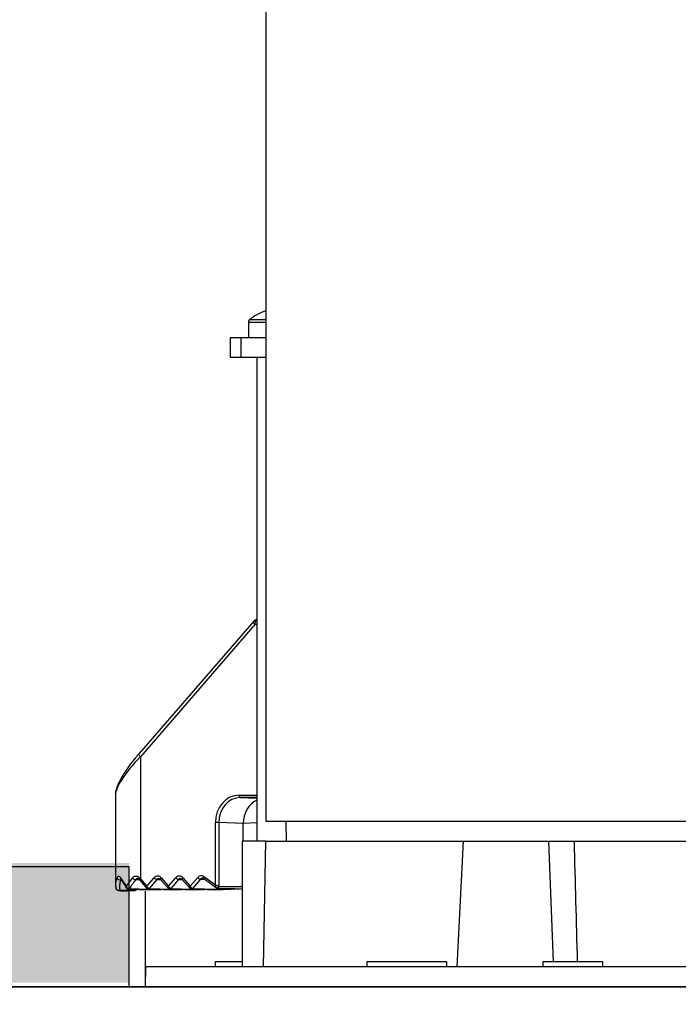
# Model space of a CAD drawing. Extents: x 4683 to 6225, y 2840 to 3839.
# Drawn here: x 5280 to 5346, y 3143 to 3241 of the extents above; entities that cross this region are included whole.
import ezdxf

# ---------------------------------------------------------------- set-up
doc = ezdxf.new("R2010")
doc.units = 0
doc.layers.get('0').update_dxf_attribs({"linetype": 'CONTINUOUS'})
doc.layers.get('DEFPOINTS').update_dxf_attribs({"linetype": 'CONTINUOUS'})
doc.layers.add('AM_VIS', color=7, linetype='CONTINUOUS', lineweight=50)
doc.styles.get("Standard").update_dxf_attribs({"font": 'arial.ttf'})
doc.dimstyles.new('RUNG$0', dxfattribs={"dimscale": 2, "dimtxt": 2.5, "dimasz": 2.5, "dimexe": 1.25, "dimexo": 0.625, "dimtad": 1, "dimzin": 1, "dimdsep": 46, "dimlunit": 6, "dimtxsty": 'Standard', "dimcen": 2.5, "dimclrd": 5, "dimclre": 5, "dimclrt": 2, "dimadec": 0, "dimazin": 2, "dimtm": 1e-09, "dimtfac": 1, "dimtmove": 0, "dimatfit": 3, "dimfxl": 0, "dimtolj": 1, "dimtzin": 0, "dimarcsym": 0})

# ---------------------------------------------------------------- blocks, each defined once
blk = doc.blocks.new('*D23')
at = {"layer": 'AM_VIS', "color": 5, "lineweight": -2, "transparency": 16777216}
for p, q in [((5178.869, 3165.025), (5178.869, 3185.025)), ((5178.869, 3145.025), (5178.869, 3138.025)), ((5178.869, 3118.025), (5178.869, 3074.819))]:
    blk.add_line(p, q, dxfattribs=at)
at = {"layer": 'AM_VIS', "color": 5, "transparency": 16777216}
for points in [[(5175.536, 3165.025), (5182.203, 3165.025), (5178.869, 3145.025)], [(5175.536, 3118.025), (5182.203, 3118.025), (5178.869, 3138.025)]]:
    blk.add_solid(points, dxfattribs=at)
at = {"layer": 'DEFPOINTS', "color": 0, "transparency": 16777216}
for p in [(5277.598, 3145.025), (5178.869, 3138.025), (5397.598, 3138.025)]:
    blk.add_point(p, dxfattribs=at)
at = {"layer": 'AM_VIS', "color": 2, "transparency": 16777216, "insert": (5163.658, 3086.422), "char_height": 20, "attachment_point": 5, "rotation": 90}
blk.add_mtext('\\A1;6', dxfattribs=at)
blk = doc.blocks.new('*D26')
at = {"layer": 'AM_VIS', "color": 5, "lineweight": -2, "transparency": 16777216}
blk.add_line((5206.432, 3164.206), (5206.432, 3304.206), dxfattribs=at)
at = {"layer": 'AM_VIS', "color": 5, "transparency": 16777216}
for points in [[(5203.099, 3304.206), (5209.766, 3304.206), (5206.432, 3324.206)], [(5203.099, 3164.206), (5209.766, 3164.206), (5206.432, 3144.206)]]:
    blk.add_solid(points, dxfattribs=at)
at = {"layer": 'DEFPOINTS', "color": 0, "transparency": 16777216}
for p in [(5206.432, 3324.206), (5304.703, 3324.206), (5225.954, 3144.206)]:
    blk.add_point(p, dxfattribs=at)
at = {"layer": 'AM_VIS', "color": 2, "transparency": 16777216, "insert": (5191.221, 3234.206), "char_height": 20, "attachment_point": 5, "rotation": 90}
blk.add_mtext('\\A1;180', dxfattribs=at)

msp = doc.modelspace()

# ---------------------------------------------------------------- hatches: boundary and pattern name
at = {"linetype": 'Continuous'}
h = msp.add_hatch(dxfattribs=at)
h.set_pattern_fill('AR-CONC', color=5, scale=0.09, style=0)
h.set_pattern_definition([(50, (4886.235, 3004.223), (16.39662, -1.43452), [1.7145, -18.8595]), (355, (4886.235, 3004.223), (-3.17185, 17.1951), [1.3716, -15.0876]), (100.451, (4887.601, 3004.103), (13.22483, 15.7605), [1.4571, -16.0281]), (46.1842, (4886.235, 3008.795), (24.3971, -3.7838), [2.57175, -28.28925]), (96.6356, (4888.268, 3008.48), (21.3664, 22.2683), [2.18565, -24.04215]), (351.184, (4886.235, 3008.795), (21.3664, 22.26826), [2.0574, -22.6314]), (21, (4888.521, 3007.652), (13.64534, -9.2039), [1.7145, -18.8595]), (326, (4888.521, 3007.652), (5.56218, 16.57692), [1.3716, -15.0876]), (71.4514, (4889.658, 3006.885), (19.20748, 7.37306), [1.4571, -16.0281]), (37.5, (4886.235, 3004.223), (0.277974, 7.609953), [0, -14.90472, 0, -15.3162, 0, -15.14475]), (7.5, (4886.235, 3004.223), (6.01377, 9.01625), [0, -8.73252, 0, -14.56182, 0, -5.77215]), (327.5, (4881.137, 3004.223), (12.203154, -0.515587), [0, -5.715, 0, -17.8308, 0, -23.6601]), (317.5, (4878.851, 3004.223), (13.33163, 2.28838), [0, -7.4295, 0, -11.84148, 0, -16.8021])])
h.paths.add_polyline_path([(5504.281, 3157.041), (5504.281, 3145.031), (5857.398, 3145.031), (5857.398, 3157.041)])
h.paths.add_polyline_path([(5225.954, 3157.041), (5225.954, 3145.031), (5290.923, 3145.031), (5290.923, 3157.041)])

# ---------------------------------------------------------------- linework, layer by layer
at = {"color": 0, "linetype": 'Continuous'}
for p, q in [((5304.598, 3316.206), (5304.598, 3161.196)), ((5302.847, 3211.163), (5302.847, 3209.618)), ((5302.847, 3211.163), (5304.598, 3211.163)), ((5302.994, 3211.453), (5304.598, 3211.453)), ((5301.033, 3209.618), (5301.033, 3207.618)), ((5302.112, 3209.618), (5301.033, 3209.618)), ((5302.112, 3207.618), (5302.112, 3209.618)), ((5304.598, 3209.618), (5302.112, 3209.618)), ((5302.112, 3207.618), (5301.033, 3207.618)), ((5304.598, 3207.618), (5302.112, 3207.618)), ((5303.697, 3207.618), (5303.697, 3159.196)), ((5303.38, 3181.236), (5291.912, 3167.997)), ((5303.508, 3180.908), (5292.04, 3167.67)), ((5303.697, 3180.908), (5303.508, 3180.908)), ((5292.04, 3167.67), (5292.04, 3155.457)), ((5289.538, 3163.827), (5289.538, 3154.868)), ((5301.929, 3163.82), (5303.697, 3163.82)), ((5302.051, 3163.57), (5303.697, 3163.514)), ((5303.697, 3163.57), (5302.051, 3163.57)), ((5299.547, 3154.838), (5299.547, 3161.07)), ((5299.886, 3161.07), (5299.547, 3161.07)), ((5302.333, 3160.987), (5299.886, 3161.07)), ((5299.886, 3161.07), (5299.886, 3154.688)), ((5303.697, 3161.037), (5302.333, 3160.987)), ((5302.333, 3159.196), (5302.333, 3160.987)), ((5392.602, 3161.196), (5304.598, 3161.196)), ((5306.598, 3161.196), (5306.633, 3159.196)), ((5302.219, 3159.196), (5302.219, 3146.618)), ((5304.563, 3159.196), (5302.219, 3159.196)), ((5304.563, 3159.196), (5304.344, 3146.618)), ((5304.563, 3159.196), (5324.362, 3159.196)), ((5324.362, 3159.196), (5323.703, 3146.618)), ((5324.362, 3159.196), (5332.898, 3159.196)), ((5332.898, 3159.196), (5335.443, 3159.196)), ((5332.898, 3159.196), (5333.345, 3147.118)), ((5335.443, 3159.196), (5392.602, 3159.196)), ((5290.923, 3156.629), (5225.954, 3156.629)), ((5290.923, 3144.618), (5290.923, 3156.629)), ((5290.084, 3155.414), (5290.084, 3155.37)), ((5290.084, 3155.37), (5290.139, 3155.368)), ((5291.57, 3155.368), (5291.919, 3155.359)), ((5292.04, 3155.457), (5292.689, 3154.708)), ((5292.689, 3154.708), (5293.414, 3155.546)), ((5293.69, 3155.369), (5292.914, 3154.473)), ((5293.69, 3155.369), (5294.084, 3155.359)), ((5294.065, 3155.382), (5294.861, 3154.463)), ((5294.129, 3155.546), (5294.854, 3154.708)), ((5294.854, 3154.708), (5295.58, 3155.546)), ((5295.856, 3155.369), (5295.079, 3154.473)), ((5295.856, 3155.369), (5296.25, 3155.359)), ((5296.23, 3155.382), (5297.027, 3154.463)), ((5296.294, 3155.546), (5297.02, 3154.708)), ((5297.02, 3154.708), (5297.777, 3155.582)), ((5298.053, 3155.405), (5297.245, 3154.473)), ((5298.053, 3155.405), (5298.472, 3155.395)), ((5298.38, 3155.461), (5299.662, 3154.537)), ((5298.382, 3155.46), (5298.38, 3155.461)), ((5298.402, 3155.664), (5299.547, 3154.838)), ((5290.018, 3154.322), (5290.809, 3154.302)), ((5290.809, 3154.302), (5290.916, 3154.414)), ((5291.569, 3154.322), (5290.809, 3154.302)), ((5290.814, 3154.418), (5293.015, 3154.341)), ((5290.93, 3154.468), (5292.896, 3154.421)), ((5291.976, 3155.294), (5292.695, 3154.463)), ((5292.801, 3154.424), (5295.18, 3154.341)), ((5292.914, 3154.473), (5295.061, 3154.421)), ((5293.028, 3154.341), (5294.104, 3154.378)), ((5294.967, 3154.424), (5297.346, 3154.341)), ((5295.079, 3154.473), (5297.227, 3154.421)), ((5295.193, 3154.341), (5296.27, 3154.378)), ((5297.133, 3154.424), (5299.512, 3154.341)), ((5297.245, 3154.473), (5299.671, 3154.414)), ((5297.359, 3154.341), (5298.435, 3154.378)), ((5299.525, 3154.341), (5301.904, 3154.424)), ((5299.671, 3154.414), (5299.763, 3154.52)), ((5301.493, 3154.46), (5299.671, 3154.414)), ((5299.731, 3154.521), (5302.11, 3154.438)), ((5299.886, 3154.688), (5302.219, 3154.688)), ((5302.123, 3154.438), (5302.219, 3154.442)), ((5289.862, 3154.265), (5289.86, 3154.267)), ((5289.862, 3154.265), (5290.664, 3154.237)), ((5290.373, 3154.239), (5290.395, 3154.238)), ((5290.38, 3154.239), (5290.373, 3154.239)), ((5290.38, 3154.239), (5290.401, 3154.238)), ((5290.401, 3154.238), (5290.395, 3154.238)), ((5290.423, 3154.237), (5290.664, 3154.237)), ((5290.67, 3154.237), (5291.476, 3154.265)), ((5291.473, 3154.267), (5291.465, 3154.265)), ((5292.563, 3146.618), (5292.528, 3144.618)), ((5396.54, 3146.618), (5292.563, 3146.618)), ((5299.531, 3147.118), (5299.531, 3146.618)), ((5302.219, 3147.118), (5299.531, 3147.118)), ((5314.706, 3147.118), (5314.706, 3146.618)), ((5322.706, 3147.118), (5314.706, 3147.118)), ((5322.706, 3146.618), (5322.706, 3147.118)), ((5332.319, 3147.118), (5332.319, 3146.618)), ((5338.319, 3147.118), (5332.319, 3147.118)), ((5338.319, 3146.618), (5338.319, 3147.118)), ((5290.923, 3144.618), (5225.954, 3144.618)), ((5277.598, 3144.613), (5312.746, 3144.613)), ((5281.598, 3144.618), (5281.599, 3144.613)), ((5513.598, 3144.618), (5281.598, 3144.618)), ((5312.746, 3144.613), (5517.598, 3144.613))]:
    msp.add_line(p, q, dxfattribs=at)
msp.add_line((5292.528, 3154.206), (5292.528, 3144.618))
at = {"color": 0, "linetype": 'Continuous', "flags": 128}
for points in [[(5303.508, 3180.908), (5303.453, 3180.977), (5303.41, 3181.042), (5303.38, 3181.103), (5303.365, 3181.156), (5303.364, 3181.2), (5303.378, 3181.233), (5303.38, 3181.236)], [(5292.04, 3167.67), (5291.985, 3167.738), (5291.942, 3167.803), (5291.912, 3167.864), (5291.897, 3167.917), (5291.896, 3167.961), (5291.91, 3167.994), (5291.912, 3167.997)], [(5302.051, 3163.57), (5302.027, 3163.576), (5302.004, 3163.59), (5301.983, 3163.614), (5301.964, 3163.645), (5301.949, 3163.683), (5301.938, 3163.725), (5301.931, 3163.772), (5301.929, 3163.82)], [(5291.898, 3155.383), (5291.898, 3155.384), (5291.89, 3155.401), (5291.89, 3155.423), (5291.898, 3155.449), (5291.912, 3155.479), (5291.933, 3155.512), (5291.959, 3155.546)], [(5291.976, 3155.294), (5291.975, 3155.295), (5291.968, 3155.311), (5291.968, 3155.333), (5291.976, 3155.36), (5291.991, 3155.39), (5292.013, 3155.423), (5292.04, 3155.457)], [(5294.065, 3155.382), (5294.063, 3155.383), (5294.057, 3155.4), (5294.057, 3155.422), (5294.065, 3155.449), (5294.08, 3155.479), (5294.101, 3155.512), (5294.129, 3155.546)], [(5296.23, 3155.382), (5296.229, 3155.383), (5296.222, 3155.4), (5296.223, 3155.422), (5296.231, 3155.449), (5296.245, 3155.479), (5296.267, 3155.512), (5296.294, 3155.546)], [(5298.38, 3155.461), (5298.372, 3155.469), (5298.361, 3155.489), (5298.357, 3155.515), (5298.359, 3155.547), (5298.367, 3155.584), (5298.382, 3155.623), (5298.402, 3155.664)]]:
    msp.add_lwpolyline(points, dxfattribs=at)
at = {"color": 0, "linetype": 'Continuous'}
for centre, radius, start, end in [((5306.847, 3206.218), 6.5, 110.24017, 126.35837), ((5303.207, 3211.163), 0.36, 126.35837, 180), ((5303.758, 3180.908), 0.5, 96.95911, 139.09978), ((5304.081, 3180.964), 0.576, 131.80162, 185.57465), ((5289.969, 3155.624), 0.279, 194.35212, 294.37625), ((5290.205, 3155.489), 0.143, 157.15551, 208.35535), ((5290.191, 3155.489), 0.132, 211.28309, 247.44845), ((5291.592, 3155.776), 0.409, 214.47897, 266.94002), ((5293.772, 3155.254), 0.461, 39.24501, 140.75499), ((5293.801, 3155.846), 0.489, 217.79343, 256.90489), ((5293.897, 3155.198), 0.269, 88.03726, 140.39591), ((5295.937, 3155.254), 0.461, 39.24501, 140.75499), ((5295.967, 3155.846), 0.489, 217.79343, 256.90489), ((5296.063, 3155.198), 0.269, 88.03726, 140.39591), ((5298.133, 3155.294), 0.457, 53.9664, 141.0136), ((5298.164, 3155.882), 0.489, 217.79343, 256.90489), ((5298.261, 3155.232), 0.27, 88.90537, 140.2382), ((5293.019, 3154.543), 0.202, 268.8166, 320.3834), ((5295.185, 3154.543), 0.202, 268.8166, 320.3834), ((5297.35, 3154.543), 0.202, 268.8166, 320.3834), ((5299.516, 3154.543), 0.202, 268.8166, 320.3834), ((5302.117, 3154.63), 0.192, 268.12212, 302.20618), ((5290.661, 3154.439), 0.202, 270.74272, 317.36044)]:
    msp.add_arc(centre, radius, start, end, dxfattribs=at)
for centre, major_axis, ratio, start_param, end_param in [((5294.538, 3167.781), (4.879, 4.329), 0.252954, 1.873186, 2.9208), ((5301.929, 3161.07), (-0.003, 2.75), 0.866233, 6.28227, 7.852762), ((5302.054, 3161.07), (-0.012, 2.5), 0.8671, 6.279002, 7.849494), ((5304.499, 3160.987), (-0.003, 2.5), 0.866233, 0.378253, 1.569576), ((5421.728, 2603.472), (-72.716, 1959.844), 0.034905, 1.282002, 1.288422), ((5294.538, 3158.553), (4.868, 4.102), 0.278185, 2.656818, 3.097661), ((5294.681, 3158.368), (4.607, 4.122), 0.280194, 2.641438, 3.087152), ((5294.538, 3152.84), (4.862, -4.588), 0.254168, 3.843772, 4.047113), ((5294.383, 3152.663), (-4.603, 4.605), 0.254544, 0.716124, 0.930157), ((5294.538, 3156.341), (4.834, 4.554), 0.280568, 2.028758, 2.213067), ((5294.689, 3156.165), (4.573, 4.574), 0.280995, 2.013128, 2.209755), ((5294.538, 3155.34), (4.862, -4.588), 0.254168, 4.405949, 4.424595), ((5294.686, 3158.368), (4.632, 4.158), 0.252575, 3.773825, 3.813974), ((5294.536, 3154.237), (4.75, -0.041), 0.015119, 3.321344, 3.647453), ((5292.37, 3154.237), (2.25, -0.02), 0.015119, 3.647453, 3.666846)]:
    msp.add_ellipse(centre, major_axis=major_axis, ratio=ratio, start_param=start_param, end_param=end_param, dxfattribs=at)
for points, knots in [([(5291.912, 3167.997), (5291.788, 3167.852), (5291.431, 3167.433), (5290.903, 3166.751), (5290.374, 3165.978), (5289.959, 3165.263), (5289.685, 3164.616), (5289.545, 3164.19), (5289.55, 3163.97), (5289.551, 3163.941)], [0, 0, 0, 0, 0.0997589, 0.2882217, 0.4716981, 0.647523, 0.8149317, 0.9753797, 1, 1, 1, 1]), ([(5289.699, 3155.555), (5289.722, 3155.598), (5289.771, 3155.689), (5289.872, 3155.718), (5289.98, 3155.676), (5290.044, 3155.585), (5290.073, 3155.544)], [0, 0, 0, 0, 0.25913, 0.544482, 0.797665, 1, 1, 1, 1]), ([(5290.048, 3155.468), (5290.047, 3155.468), (5290.039, 3155.472), (5290.059, 3155.461), (5290.074, 3155.427), (5290.077, 3155.42)], [0, 0, 0, 0, 0.15997, 0.828139, 1, 1, 1, 1]), ([(5291.255, 3155.545), (5291.274, 3155.567), (5291.314, 3155.612), (5291.385, 3155.661), (5291.462, 3155.697), (5291.544, 3155.715), (5291.629, 3155.718), (5291.714, 3155.703), (5291.796, 3155.672), (5291.881, 3155.623), (5291.931, 3155.573), (5291.959, 3155.546)], [0, 0, 0, 0, 0.106463, 0.215919, 0.323803, 0.434592, 0.542293, 0.652891, 0.758362, 0.866697, 1, 1, 1, 1]), ([(5291.751, 3155.461), (5291.739, 3155.463), (5291.697, 3155.468), (5291.631, 3155.439), (5291.59, 3155.392), (5291.57, 3155.368)], [0, 0, 0, 0, 0.168497, 0.583793, 1, 1, 1, 1]), ([(5291.751, 3155.463), (5291.772, 3155.46), (5291.813, 3155.455), (5291.872, 3155.42), (5291.895, 3155.385), (5291.897, 3155.382)], [0, 0, 0, 0, 0.492609, 0.947172, 1, 1, 1, 1]), ([(5291.899, 3155.383), (5291.905, 3155.376), (5291.931, 3155.346), (5291.956, 3155.316), (5291.976, 3155.294)], [0, 0, 0, 0, 0.249975, 1, 1, 1, 1]), ([(5293.905, 3155.46), (5293.923, 3155.46), (5293.968, 3155.461), (5294.024, 3155.426), (5294.057, 3155.39), (5294.065, 3155.382)], [0, 0, 0, 0, 0.330919, 0.845393, 1, 1, 1, 1]), ([(5296.071, 3155.46), (5296.088, 3155.46), (5296.134, 3155.461), (5296.189, 3155.426), (5296.222, 3155.39), (5296.23, 3155.382)], [0, 0, 0, 0, 0.330919, 0.845393, 1, 1, 1, 1]), ([(5298.266, 3155.496), (5298.284, 3155.497), (5298.322, 3155.498), (5298.361, 3155.474), (5298.38, 3155.461)], [0, 0, 0, 0, 0.482756, 1, 1, 1, 1]), ([(5289.86, 3154.267), (5289.829, 3154.271), (5289.781, 3154.276), (5289.726, 3154.307), (5289.68, 3154.346), (5289.646, 3154.398), (5289.626, 3154.459), (5289.625, 3154.495), (5289.624, 3154.515)], [0, 0, 0, 0, 0.240964, 0.368203, 0.499633, 0.717295, 0.850633, 1, 1, 1, 1]), ([(5289.862, 3154.265), (5289.831, 3154.269), (5289.784, 3154.274), (5289.728, 3154.305), (5289.682, 3154.344), (5289.648, 3154.395), (5289.627, 3154.457), (5289.625, 3154.494), (5289.624, 3154.515)], [0, 0, 0, 0, 0.239258, 0.36707, 0.5000552, 0.7085206, 0.8439811, 1, 1, 1, 1]), ([(5290.018, 3154.322), (5289.994, 3154.306), (5289.945, 3154.274), (5289.888, 3154.269), (5289.86, 3154.267)], [0, 0, 0, 0, 0.5035041, 1, 1, 1, 1]), ([(5290.018, 3154.322), (5289.99, 3154.304), (5289.942, 3154.271), (5289.886, 3154.267), (5289.862, 3154.265)], [0, 0, 0, 0, 0.570484, 1, 1, 1, 1]), ([(5290.615, 3154.561), (5290.611, 3154.578), (5290.601, 3154.621), (5290.613, 3154.67), (5290.619, 3154.7)], [0, 0, 0, 0, 0.413276, 1, 1, 1, 1]), ([(5290.692, 3154.476), (5290.675, 3154.485), (5290.64, 3154.503), (5290.624, 3154.541), (5290.615, 3154.561)], [0, 0, 0, 0, 0.4778652, 1, 1, 1, 1]), ([(5290.832, 3154.477), (5290.809, 3154.486), (5290.763, 3154.504), (5290.703, 3154.555), (5290.651, 3154.621), (5290.631, 3154.671), (5290.619, 3154.7)], [0, 0, 0, 0, 0.239048, 0.5001, 0.707317, 1, 1, 1, 1]), ([(5290.625, 3154.536), (5290.637, 3154.519), (5290.661, 3154.482), (5290.699, 3154.458), (5290.72, 3154.445)], [0, 0, 0, 0, 0.460794, 1, 1, 1, 1]), ([(5290.692, 3154.476), (5290.699, 3154.465), (5290.713, 3154.444), (5290.749, 3154.435), (5290.79, 3154.444), (5290.818, 3154.466), (5290.832, 3154.477)], [0, 0, 0, 0, 0.251813, 0.5, 0.748187, 1, 1, 1, 1]), ([(5290.718, 3154.468), (5290.714, 3154.469), (5290.707, 3154.469), (5290.697, 3154.474), (5290.692, 3154.476)], [0, 0, 0, 0, 0.5021488, 1, 1, 1, 1]), ([(5290.93, 3154.468), (5290.922, 3154.46), (5290.907, 3154.445), (5290.872, 3154.424), (5290.823, 3154.413), (5290.775, 3154.424), (5290.74, 3154.445), (5290.725, 3154.46), (5290.718, 3154.468)], [0, 0, 0, 0, 0.130419, 0.257408, 0.5, 0.742592, 0.869581, 1, 1, 1, 1]), ([(5290.721, 3154.445), (5290.736, 3154.438), (5290.767, 3154.425), (5290.801, 3154.42), (5290.819, 3154.418)], [0, 0, 0, 0, 0.4906251, 1, 1, 1, 1]), ([(5290.93, 3154.468), (5290.915, 3154.466), (5290.886, 3154.463), (5290.85, 3154.472), (5290.832, 3154.477)], [0, 0, 0, 0, 0.500146, 1, 1, 1, 1]), ([(5291.465, 3154.265), (5291.483, 3154.267), (5291.523, 3154.271), (5291.553, 3154.304), (5291.569, 3154.322)], [0, 0, 0, 0, 0.429516, 1, 1, 1, 1]), ([(5291.569, 3154.322), (5291.556, 3154.306), (5291.529, 3154.274), (5291.492, 3154.269), (5291.473, 3154.267)], [0, 0, 0, 0, 0.503504, 1, 1, 1, 1]), ([(5292.659, 3154.514), (5292.656, 3154.523), (5292.65, 3154.549), (5292.654, 3154.598), (5292.667, 3154.655), (5292.681, 3154.689), (5292.689, 3154.708)], [0, 0, 0, 0, 0.208992, 0.538105, 0.752567, 1, 1, 1, 1]), ([(5292.66, 3154.509), (5292.668, 3154.499), (5292.685, 3154.477), (5292.719, 3154.451), (5292.759, 3154.431), (5292.791, 3154.426), (5292.806, 3154.424)], [0, 0, 0, 0, 0.209292, 0.452983, 0.733706, 1, 1, 1, 1]), ([(5292.914, 3154.473), (5292.905, 3154.474), (5292.888, 3154.476), (5292.859, 3154.49), (5292.827, 3154.513), (5292.787, 3154.55), (5292.749, 3154.598), (5292.714, 3154.655), (5292.697, 3154.689), (5292.689, 3154.708)], [0, 0, 0, 0, 0.118618, 0.241253, 0.368363, 0.500358, 0.708275, 0.843732, 1, 1, 1, 1]), ([(5292.914, 3154.473), (5292.906, 3154.465), (5292.891, 3154.45), (5292.857, 3154.431), (5292.827, 3154.42), (5292.808, 3154.424), (5292.807, 3154.425)], [0, 0, 0, 0, 0.251115, 0.495626, 0.962725, 1, 1, 1, 1]), ([(5294.824, 3154.514), (5294.822, 3154.523), (5294.816, 3154.549), (5294.82, 3154.598), (5294.833, 3154.655), (5294.847, 3154.689), (5294.854, 3154.708)], [0, 0, 0, 0, 0.208992, 0.538105, 0.752567, 1, 1, 1, 1]), ([(5294.826, 3154.509), (5294.834, 3154.499), (5294.85, 3154.477), (5294.885, 3154.451), (5294.925, 3154.431), (5294.957, 3154.426), (5294.972, 3154.424)], [0, 0, 0, 0, 0.209292, 0.452983, 0.733706, 1, 1, 1, 1]), ([(5295.079, 3154.473), (5295.071, 3154.474), (5295.054, 3154.476), (5295.024, 3154.49), (5294.992, 3154.513), (5294.953, 3154.55), (5294.915, 3154.598), (5294.879, 3154.655), (5294.863, 3154.689), (5294.854, 3154.708)], [0, 0, 0, 0, 0.118618, 0.241253, 0.3683627, 0.5003585, 0.7082754, 0.8437323, 1, 1, 1, 1]), ([(5295.079, 3154.473), (5295.072, 3154.465), (5295.057, 3154.45), (5295.023, 3154.431), (5294.993, 3154.42), (5294.974, 3154.424), (5294.972, 3154.425)], [0, 0, 0, 0, 0.251115, 0.495626, 0.962725, 1, 1, 1, 1]), ([(5296.99, 3154.514), (5296.988, 3154.523), (5296.981, 3154.549), (5296.985, 3154.598), (5296.999, 3154.655), (5297.012, 3154.689), (5297.02, 3154.708)], [0, 0, 0, 0, 0.208992, 0.538105, 0.752567, 1, 1, 1, 1]), ([(5296.992, 3154.509), (5296.999, 3154.499), (5297.016, 3154.477), (5297.05, 3154.451), (5297.09, 3154.431), (5297.122, 3154.426), (5297.138, 3154.424)], [0, 0, 0, 0, 0.209292, 0.452983, 0.733706, 1, 1, 1, 1]), ([(5297.245, 3154.473), (5297.237, 3154.474), (5297.22, 3154.476), (5297.19, 3154.49), (5297.158, 3154.513), (5297.118, 3154.55), (5297.08, 3154.598), (5297.045, 3154.655), (5297.029, 3154.689), (5297.02, 3154.708)], [0, 0, 0, 0, 0.118618, 0.241253, 0.368363, 0.500358, 0.708275, 0.843732, 1, 1, 1, 1]), ([(5297.245, 3154.473), (5297.237, 3154.465), (5297.223, 3154.45), (5297.189, 3154.431), (5297.158, 3154.42), (5297.139, 3154.424), (5297.138, 3154.425)], [0, 0, 0, 0, 0.251115, 0.495626, 0.962725, 1, 1, 1, 1]), ([(5299.886, 3154.688), (5299.877, 3154.689), (5299.858, 3154.69), (5299.82, 3154.7), (5299.775, 3154.715), (5299.711, 3154.741), (5299.629, 3154.783), (5299.574, 3154.82), (5299.547, 3154.838)], [0, 0, 0, 0, 0.1156465, 0.2367066, 0.3646602, 0.5007626, 0.7502488, 1, 1, 1, 1]), ([(5299.665, 3154.547), (5299.657, 3154.548), (5299.64, 3154.551), (5299.617, 3154.569), (5299.595, 3154.599), (5299.571, 3154.652), (5299.55, 3154.732), (5299.548, 3154.803), (5299.547, 3154.838)], [0, 0, 0, 0, 0.115633, 0.236689, 0.364647, 0.500762, 0.750249, 1, 1, 1, 1]), ([(5299.624, 3154.564), (5299.641, 3154.554), (5299.675, 3154.532), (5299.715, 3154.525), (5299.736, 3154.522)], [0, 0, 0, 0, 0.461582, 1, 1, 1, 1]), ([(5299.736, 3154.521), (5299.723, 3154.523), (5299.698, 3154.526), (5299.676, 3154.539), (5299.665, 3154.547)], [0, 0, 0, 0, 0.496147, 1, 1, 1, 1]), ([(5299.886, 3154.688), (5299.885, 3154.673), (5299.882, 3154.644), (5299.866, 3154.602), (5299.842, 3154.567), (5299.811, 3154.54), (5299.775, 3154.525), (5299.749, 3154.519), (5299.736, 3154.521), (5299.736, 3154.521)], [0, 0, 0, 0, 0.166319, 0.33259, 0.498827, 0.665047, 0.831268, 0.997505, 1, 1, 1, 1]), ([(5301.899, 3154.424), (5301.914, 3154.426), (5301.938, 3154.429), (5301.958, 3154.44), (5301.965, 3154.443)], [0, 0, 0, 0, 0.657209, 1, 1, 1, 1]), ([(5290.395, 3154.238), (5290.396, 3154.238), (5290.404, 3154.238), (5290.411, 3154.237), (5290.417, 3154.237)], [0, 0, 0, 0, 0.250013, 1, 1, 1, 1])]:
    msp.add_open_spline(points, degree=3, knots=knots, dxfattribs=at)

# ---------------------------------------------------------------- dimensions: what is measured, and where the dimension line sits
at = {"layer": 'AM_VIS', "color": 5}
dim = msp.add_linear_dim(base=(5206.432, 3324.206), p1=(5225.954, 3144.206), p2=(5304.703, 3324.206), angle=90, dimstyle='RUNG$0', override={"dimscale": 8, "dimdec": 0, "dimzin": 0, "dimse1": 1, "dimse2": 1, "dimazin": 0, "dimtm": 0, "dimtdec": 4}, dxfattribs=at)
dim.commit()
dim.dimension.update_dxf_attribs({"geometry": '*D26', "text_midpoint": (5191.221, 3234.206)})
at = {"layer": 'AM_VIS', "color": 0}
dim = msp.add_linear_dim(base=(5178.869, 3138.025), p1=(5277.598, 3145.025), p2=(5397.598, 3138.025), angle=90, text='6', dimstyle='RUNG$0', override={"dimscale": 8, "dimdec": 0, "dimzin": 0, "dimse1": 1, "dimse2": 1, "dimazin": 0, "dimtm": 0, "dimtdec": 4}, dxfattribs=at)
dim.commit()
dim.dimension.update_dxf_attribs({"geometry": '*D23', "text_midpoint": (5163.658, 3086.422)})

doc.saveas('drawing.dxf')
